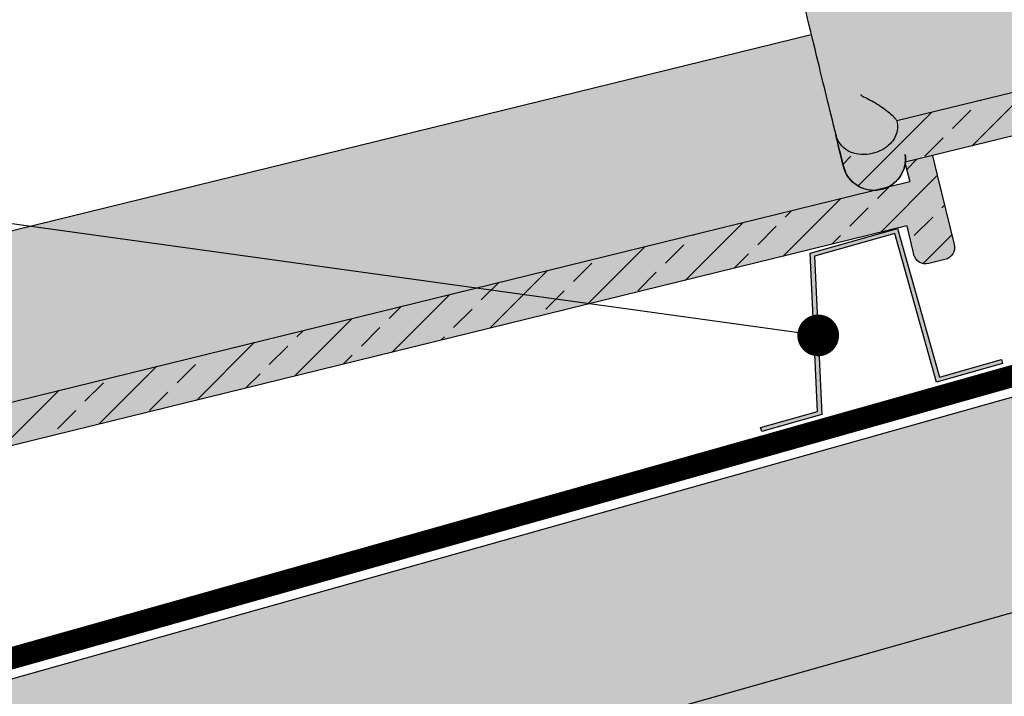
# Model space of a CAD drawing. Extents: x 7672 to 8094, y 400 to 564.
# Drawn here: x 7805 to 7829, y 526 to 542 of the extents above; entities that cross this region are included whole.
import ezdxf

# ---------------------------------------------------------------- set-up
doc = ezdxf.new("R2010")
doc.units = 0
doc.header["$LTSCALE"] = 4
doc.header["$MEASUREMENT"] = 0
doc.linetypes.add('ACAD_ISO03W100', pattern=[30, 12, -18])
doc.layers.get('0').update_dxf_attribs({"linetype": 'CONTINUOUS'})
for name, color, linetype in [('GUAINA', 250, 'CONTINUOUS'), ('RETINI', 5, 'CONTINUOUS'), ('RETINI COLORE', 7, 'CONTINUOUS'), ('TESTI', 1, 'CONTINUOUS')]:
    doc.layers.add(name, color=color, linetype=linetype)
doc.linetypes.add('BATTING', pattern='A,0.00254,-2.54,[134,ltypeshp.shx,S=2.54,R=0,X=-2.54,Y=0],-5.08,[134,ltypeshp.shx,S=2.54,R=180,X=2.54,Y=0],-2.54', length=10.16254)

# ---------------------------------------------------------------- blocks, each defined once
blk = doc.blocks.new('*U17')
at = {"layer": 'RETINI COLORE'}
blk.add_hatch(color=250, dxfattribs=at).paths.add_polyline_path([(-2.87388958243082, -2.433664286451688), (-2.901022923681921, -2.337415744683256), (-1.533757276210054, -1.951971095738031), (-1.710886488989672, 1.842308650364998), (0.3867953672051954, 2.43366428645129), (1.390728993487755, -1.127531758983196), (2.873889582429001, -0.7094152696300284), (2.901022923680102, -0.8056638113988583), (1.321613792970311, -1.250913642002388), (0.3176801666877509, 2.310282403431927), (-1.607290668683163, 1.767615578414393), (-1.430161455903544, -2.026664167688523)])
blk.add_lwpolyline([(-2.87388958243082, -2.433664286451688), (-2.901022923681921, -2.337415744683256), (-1.533757276210054, -1.951971095738031), (-1.710886488989672, 1.842308650364998), (0.3867953672051954, 2.43366428645129), (1.390728993487755, -1.127531758983196), (2.873889582429001, -0.7094152696300284), (2.901022923680102, -0.8056638113988583), (1.321613792970311, -1.250913642002388), (0.3176801666877509, 2.310282403431927), (-1.607290668683163, 1.767615578414393), (-1.430161455903544, -2.026664167688523)], close=True)
blk = doc.blocks.new('*U18')
at = {"color": 0, "linetype": 'ByBlock', "lineweight": -2, "transparency": 16777216}
blk.add_blockref('*U17', (84.12122550566916, 23.71454025327835), dxfattribs=at)

msp = doc.modelspace()

# ---------------------------------------------------------------- hatches: boundary and pattern name
at = {"layer": 'RETINI'}
h = msp.add_hatch(dxfattribs=at)
h.set_pattern_fill('ANSI33', color=256, scale=5, style=0)
h.set_pattern_definition([(45, (1681.811595875454, 65.41251026107795), (-0.8838834764831843, 0.8838834764831844), []), (45, (1682.695479350455, 65.41251026107795), (-0.8838834764831843, 0.8838834764831844), [0.625, -0.3125])])
edge = h.paths.add_edge_path()
edge.add_line((7868.371451439519, 548.6826272093209), (7868.538266063315, 548.0027942288925))
edge.add_arc((7868.829623054929, 548.0742862105202), 0.299999999999889, 193.7866163738248, 283.7866163739042)
edge.add_line((7868.901115036558, 547.7829292189053), (7869.289591025377, 547.8782518610756))
edge.add_arc((7869.21809904375, 548.1696088526903), 0.2999999999996924, 283.7866163737432, 373.7866163737615)
edge.add_line((7869.509456035365, 548.2411008343176), (7869.101619470602, 549.9031898109375))
edge.add_line((7869.101619470602, 549.9031898109376), (7868.98747549706, 550.3683698770774))
edge.add_line((7868.98747549706, 550.3683698770774), (7868.330355016916, 550.2071283532914))
edge.add_line((7868.330355016916, 550.2071283532914), (7868.444498990459, 549.7419482871458))
edge.add_line((7868.444498990459, 549.7419482871458), (7867.925662007321, 549.6146381997487))
edge.add_arc((7867.584596101468, 550.2820543459492), 0.7495133516784916, 270.5050938181087, 297.06813892947963, ccw=False)
edge.add_line((7867.591203388433, 549.5325701178941), (7826.12585421869, 539.357973089694))
edge.add_spline(control_points=[(7826.12585421869, 539.3579730896937), (7826.139205352553, 539.2977955726491), (7826.142699508625, 539.2344443618309), (7826.130252316399, 539.1114110185558), (7826.113682574972, 539.052418725114), (7826.065639021544, 538.9400936276354), (7826.032450828452, 538.8895442362794), (7825.95149881561, 538.7912169984489), (7825.902690946789, 538.7496924951815), (7825.786013179427, 538.6676841291833), (7825.71839564892, 538.6351727926138), (7825.569812792007, 538.5806627933207), (7825.488652491986, 538.562082833686), (7825.316152205667, 538.5461547516827), (7825.224801210162, 538.5472738634951), (7825.080798599198, 538.5840630364951), (7825.040504683458, 538.5975950394507), (7824.933537087222, 538.6474122218133), (7824.863553920189, 538.6930322708388), (7824.75854590118, 538.8084075701104), (7824.720194549404, 538.8670550940867), (7824.682833144103, 538.9580363449253), (7824.673910187895, 538.9854579649657), (7824.667123054937, 539.0131181108347)], knot_values=[9.15198188202244, 9.15198188202244, 9.15198188202244, 9.15198188202244, 9.285646984647627, 9.285646984647627, 9.425970725110405, 9.425970725110405, 9.591974586932254, 9.591974586932254, 9.815186893879453, 9.815186893879453, 10.13629653518388, 10.13629653518388, 10.5170607292208, 10.5170607292208, 10.89471356851661, 10.89471356851661, 11.03182565868257, 11.03182565868257, 11.24542136723555, 11.24542136723555, 11.39574312527411, 11.39574312527411, 11.45765884236397, 11.45765884236397, 11.45765884236397, 11.45765884236397], degree=3, periodic=0)
edge.add_spline(control_points=[(7824.667123054935, 539.0131181108343), (7824.726286374269, 538.7720051028779), (7824.787924756121, 538.5208052746516), (7824.851480195383, 538.261792709008)], knot_values=[0, 0, 0, 0, 0.9295773145311188, 0.9295773145311188, 0.9295773145311188, 0.9295773145311188], degree=3, periodic=0)
edge.add_arc((7825.579400046451, 538.4404066915681), 0.7495133516784918, 193.7866163736801, 354.2627765612424)
edge.add_line((7826.325158961898, 538.36548069891), (7834.50558017926, 540.3727588498032))
edge.add_line((7834.50558017926, 540.3727588498032), (7835.597076172897, 540.6804615196324))
edge.add_line((7835.597076172897, 540.6804615196324), (7835.607590245922, 540.6431655526003))
edge.add_line((7835.607590245922, 540.6431655526003), (7868.371451439519, 548.682627209321))
h = msp.add_hatch(dxfattribs=at)
h.set_pattern_fill('ANSI33', color=256, scale=5, style=0)
h.set_pattern_definition([(45, (1639.799107393504, 53.56880680506424), (-0.8838834764831843, 0.8838834764831844), []), (45, (1640.682990868504, 53.56880680506424), (-0.8838834764831843, 0.8838834764831844), [0.625, -0.3125])])
edge = h.paths.add_edge_path()
edge.add_line((7826.358962957568, 536.8389237533072), (7826.525777581364, 536.1590907728787))
edge.add_arc((7826.817134572979, 536.2305827545065), 0.299999999999889, 193.7866163738248, 283.7866163739042)
edge.add_line((7826.888626554607, 535.9392257628916), (7827.277102543427, 536.034548405062))
edge.add_arc((7827.205610561799, 536.3259053966766), 0.2999999999996924, 283.7866163737432, 373.7866163737615)
edge.add_line((7827.496967553414, 536.397397378304), (7827.089130988651, 538.0594863549239))
edge.add_line((7827.089130988651, 538.0594863549238), (7826.974987015109, 538.5246664210636))
edge.add_line((7826.974987015109, 538.5246664210637), (7826.317866534965, 538.3634248972777))
edge.add_line((7826.317866534965, 538.3634248972777), (7826.432010508508, 537.8982448311322))
edge.add_line((7826.432010508508, 537.8982448311322), (7825.91317352537, 537.7709347437351))
edge.add_arc((7825.572107619518, 538.4383508899355), 0.7495133516784916, 270.5050938181087, 297.06813892947963, ccw=False)
edge.add_line((7825.578714906483, 537.6888666618804), (7784.113365736739, 527.5142696336802))
edge.add_spline(control_points=[(7784.113365736739, 527.51426963368), (7784.126716870603, 527.4540921166354), (7784.130211026674, 527.3907409058172), (7784.117763834448, 527.2677075625421), (7784.101194093021, 527.2087152691001), (7784.053150539593, 527.0963901716217), (7784.019962346501, 527.0458407802657), (7783.939010333659, 526.9475135424352), (7783.890202464839, 526.9059890391677), (7783.773524697476, 526.8239806731694), (7783.705907166969, 526.7914693366001), (7783.557324310056, 526.736959337307), (7783.476164010035, 526.7183793776721), (7783.303663723716, 526.7024512956689), (7783.212312728211, 526.7035704074815), (7783.068310117247, 526.7403595804814), (7783.028016201507, 526.7538915834369), (7782.921048605272, 526.8037087657996), (7782.851065438238, 526.8493288148251), (7782.746057419229, 526.9647041140967), (7782.707706067454, 527.0233516380729), (7782.670344662152, 527.1143328889116), (7782.661421705944, 527.1417545089519), (7782.654634572987, 527.1694146548211)], knot_values=[9.15198188202244, 9.15198188202244, 9.15198188202244, 9.15198188202244, 9.285646984647627, 9.285646984647627, 9.425970725110405, 9.425970725110405, 9.591974586932254, 9.591974586932254, 9.815186893879453, 9.815186893879453, 10.13629653518388, 10.13629653518388, 10.5170607292208, 10.5170607292208, 10.89471356851661, 10.89471356851661, 11.03182565868257, 11.03182565868257, 11.24542136723555, 11.24542136723555, 11.39574312527411, 11.39574312527411, 11.45765884236397, 11.45765884236397, 11.45765884236397, 11.45765884236397], degree=3, periodic=0)
edge.add_spline(control_points=[(7782.654634572985, 527.1694146548206), (7782.713797892318, 526.9283016468642), (7782.775436274171, 526.6771018186378), (7782.838991713433, 526.4180892529944)], knot_values=[0, 0, 0, 0, 0.9295773145311188, 0.9295773145311188, 0.9295773145311188, 0.9295773145311188], degree=3, periodic=0)
edge.add_arc((7783.566911564501, 526.5967032355544), 0.7495133516784918, 193.7866163736801, 354.2627765612424)
edge.add_line((7784.312670479947, 526.5217772428963), (7792.493091697309, 528.5290553937893))
edge.add_line((7792.493091697309, 528.5290553937893), (7793.584587690946, 528.8367580636186))
edge.add_line((7793.584587690946, 528.8367580636186), (7793.595101763972, 528.7994620965865))
edge.add_line((7793.595101763972, 528.7994620965865), (7826.358962957568, 536.8389237533072))
at = {"layer": 'RETINI COLORE'}
h = msp.add_hatch(color=31, dxfattribs=at)
edge = h.paths.add_edge_path()
edge.add_spline(control_points=[(7823.898253298655, 542.1465545331212), (7823.898253257897, 542.146554699226), (7823.898253282078, 542.146554600677), (7823.898253278755, 542.1465546142177), (7823.898253280068, 542.146554608867), (7823.898253285713, 542.1465545858625), (7823.898253312366, 542.1465544772401), (7823.898253540888, 542.1465535459274), (7823.898254044737, 542.1465514925553), (7823.898263657817, 542.1465123156029), (7823.898308877911, 542.1463280265302), (7823.898608269346, 542.145107892668), (7823.899085169592, 542.1431643429479), (7823.900802042316, 542.1361674341954), (7823.902243806632, 542.1302916967436), (7823.907814615267, 542.1075885346885), (7823.913201205277, 542.0856361335319), (7823.933771977477, 542.0018024200581), (7823.953482080217, 541.921476261684), (7824.037103365736, 541.5806877476568), (7824.127035394001, 541.2141805589006), (7824.358798557444, 540.2696575993939), (7824.503933367995, 539.6781780961243), (7824.667123054937, 539.0131181108347)], knot_values=[0, 0, 0, 0, 7.457068862581906e-05, 7.457068862581906e-05, 0.0003231395618001898, 0.0003231395618001898, 0.002311690560397928, 0.002311690560397928, 0.01041643192721509, 0.01041643192721509, 0.09686821223014697, 0.09686821223014697, 0.3274261230451225, 0.3274261230451225, 0.6348606140802389, 0.6348606140802389, 1.228404869004978, 1.228404869004978, 2.358940250011821, 2.358940250011821, 4.914374842270721, 4.914374842270721, 7.492172424016442, 7.492172424016442, 7.492172424016442, 7.492172424016442], degree=3, periodic=0)
edge.add_spline(control_points=[(7824.667123054937, 539.0131181108347), (7824.673910187895, 538.9854579649657), (7824.682833144103, 538.9580363449253), (7824.720194549404, 538.8670550940867), (7824.75854590118, 538.8084075701104), (7824.863553920189, 538.6930322708388), (7824.933537087222, 538.6474122218133), (7825.040504683458, 538.5975950394507), (7825.080798599198, 538.5840630364951), (7825.224801210162, 538.5472738634951), (7825.316152205667, 538.5461547516827), (7825.488652491986, 538.562082833686), (7825.569812792007, 538.5806627933207), (7825.71839564892, 538.6351727926138), (7825.786013179427, 538.6676841291833), (7825.902690946789, 538.7496924951815), (7825.95149881561, 538.7912169984489), (7826.032450828452, 538.8895442362794), (7826.065639021544, 538.9400936276354), (7826.113682574972, 539.052418725114), (7826.130252316399, 539.1114110185558), (7826.142699508625, 539.2344443618309), (7826.139205352553, 539.2977955726491), (7826.12585421869, 539.3579730896937)], knot_values=[9.15198188202244, 9.15198188202244, 9.15198188202244, 9.15198188202244, 9.213897599112299, 9.213897599112299, 9.364219357150864, 9.364219357150864, 9.577815065703838, 9.577815065703838, 9.714927155869798, 9.714927155869798, 10.09257999516561, 10.09257999516561, 10.47334418920252, 10.47334418920252, 10.79445383050696, 10.79445383050696, 11.01766613745415, 11.01766613745415, 11.183669999276, 11.183669999276, 11.32399373973878, 11.32399373973878, 11.45765884236397, 11.45765884236397, 11.45765884236397, 11.45765884236397], degree=3, periodic=0)
edge.add_spline(control_points=[(7826.12585421869, 539.3579730896937), (7826.125613033946, 539.359060180806), (7826.125368632528, 539.3601462362316), (7826.125121012724, 539.3612312176328)], knot_values=[9.149567256889675, 9.149567256889675, 9.149567256889675, 9.149567256889675, 9.15198188202244, 9.15198188202244, 9.15198188202244, 9.15198188202244], degree=3, periodic=0)
edge.add_spline(control_points=[(7826.125121012724, 539.3612312176335), (7826.124565533402, 539.3636693371174), (7826.122693862186, 539.367220505594), (7826.114741576864, 539.37912933246), (7826.106928943103, 539.3890104009686), (7826.091104610999, 539.4075137049979), (7826.085009942417, 539.4144345539182), (7826.073187414094, 539.4275151163807), (7826.067741438973, 539.4334389766352), (7826.05578358453, 539.4462225815864), (7826.049231307265, 539.4531117916054), (7826.0315942961, 539.4713197220591), (7826.020019556069, 539.4829709483201), (7825.970737825995, 539.5310279246457), (7825.927435842827, 539.5701248748854), (7825.878171225812, 539.6080014291377)], knot_values=[0, 0, 0, 0, 0.06525882043685238, 0.06525882043685238, 0.1673489967695113, 0.1673489967695113, 0.2203300754981447, 0.2203300754981447, 0.2603177497216849, 0.2603177497216849, 0.3029201302954273, 0.3029201302954273, 0.3689219282957324, 0.3689219282957324, 0.5656532663167765, 0.5656532663167765, 0.5656532663167765, 0.5656532663167765], degree=3, periodic=0)
edge.add_spline(control_points=[(7825.256839439394, 539.9914108445538), (7825.256857514218, 539.9913295118961), (7825.256876034718, 539.9912481778181), (7825.257146436422, 539.9900887473377), (7825.257474458812, 539.9890198773046), (7825.258469917358, 539.9864254894319), (7825.259213538972, 539.9849326222891), (7825.262560339964, 539.9794337612892), (7825.266286484867, 539.9753717010591), (7825.277250305941, 539.9664557409242), (7825.285342771421, 539.9610368360693), (7825.322311424954, 539.9403166091495), (7825.359192687242, 539.9228471229424), (7825.505401067564, 539.8498647661887), (7825.62403704824, 539.7843064108702), (7825.789396917065, 539.6739198983744), (7825.835973845541, 539.6404444164316), (7825.878171224625, 539.6080014297011)], knot_values=[2.25504321755843, 2.25504321755843, 2.25504321755843, 2.25504321755843, 2.256606590685865, 2.256606590685865, 2.277328701184772, 2.277328701184772, 2.307201686521407, 2.307201686521407, 2.389675553126776, 2.389675553126776, 2.476904137305617, 2.476904137305617, 2.645268778588657, 2.645268778588657, 3.02825115350231, 3.02825115350231, 3.195416329197819, 3.195416329197819, 3.195416329197819, 3.195416329197819], degree=3, periodic=0)
edge.add_spline(control_points=[(7825.878171225812, 539.6080014291377), (7825.927435842827, 539.5701248748854), (7825.970737825995, 539.5310279246457), (7826.020019556069, 539.4829709483201), (7826.0315942961, 539.4713197220591), (7826.049231307265, 539.4531117916054), (7826.05578358453, 539.4462225815864), (7826.067741438973, 539.4334389766352), (7826.073187414094, 539.4275151163807), (7826.085009942417, 539.4144345539182), (7826.091104610999, 539.4075137049979), (7826.106928943103, 539.3890104009686), (7826.114741576864, 539.37912933246), (7826.122693862186, 539.367220505594), (7826.124565533402, 539.3636693371174), (7826.125121012724, 539.3612312176335)], knot_values=[0, 0, 0, 0, 0.196731338021044, 0.196731338021044, 0.2627331360213492, 0.2627331360213492, 0.3053355165950916, 0.3053355165950916, 0.3453231908186318, 0.3453231908186318, 0.3983042695472652, 0.3983042695472652, 0.5003944458799241, 0.5003944458799241, 0.5656532663167765, 0.5656532663167765, 0.5656532663167765, 0.5656532663167765], degree=3, periodic=0)
edge.add_spline(control_points=[(7826.12585421869, 539.3579730896937), (7826.125613033946, 539.359060180806), (7826.125368632528, 539.3601462362316), (7826.125121012724, 539.3612312176328)], knot_values=[9.149567256889675, 9.149567256889675, 9.149567256889675, 9.149567256889675, 9.15198188202244, 9.15198188202244, 9.15198188202244, 9.15198188202244], degree=3, periodic=0)
edge.add_line((7826.125859130437, 539.3579742949184), (7867.591203388433, 549.5325701178942))
edge.add_arc((7867.584596101468, 550.2820543459492), 0.7495133516784916, 193.7866163737013, 270.5050938181087, ccw=False)
edge.add_spline(control_points=[(7866.856676250401, 550.1034403633892), (7866.793120811138, 550.3624529290325), (7866.731482429285, 550.6136527572589), (7866.672319109951, 550.8547657652152)], knot_values=[0, 0, 0, 0, 0.9295773145308328, 0.9295773145308328, 0.9295773145308328, 0.9295773145308328], degree=3, periodic=0)
edge.add_spline(control_points=[(7866.672319109955, 550.8547657652159), (7866.509129423013, 551.5198257505047), (7866.363994612461, 552.1113052537736), (7866.18351511582, 552.8468277836027), (7866.127274093948, 553.0760313189508), (7866.080001760645, 553.2686840403314)], knot_values=[0, 0, 0, 0, 2.577797581742634, 2.577797581742634, 3.997370182292113, 3.997370182292113, 3.997370182292113, 3.997370182292113], degree=3, periodic=0)
edge.add_line((7866.080001760645, 553.2686840403314), (7824.566091829693, 543.0821713720411))
edge.add_spline(control_points=[(7824.566091829694, 543.0821713720411), (7824.487114579214, 543.076403937603), (7824.408077326031, 543.05739074183), (7824.263644414289, 542.9964442801866), (7824.196231852083, 542.9542711655532), (7824.078546771213, 542.8519091152871), (7824.027011524989, 542.7903144908677), (7823.945198995066, 542.6544630486744), (7823.914410761935, 542.5782819201419), (7823.877913557822, 542.4206466350641), (7823.87221239062, 542.3371252703505), (7823.883286368252, 542.2190761161543), (7823.889471664658, 542.1823430109962), (7823.898253298655, 542.1465545331212)], knot_values=[0, 0, 0, 0, 0.237562380225399, 0.237562380225399, 0.4702956885079909, 0.4702956885079909, 0.7054832157812896, 0.7054832157812896, 0.946047871463836, 0.946047871463836, 1.190898873838158, 1.190898873838158, 1.301750165641937, 1.301750165641937, 1.301750165641937, 1.301750165641937], degree=3, periodic=0)
h = msp.add_hatch(color=32, dxfattribs=at)
edge = h.paths.add_edge_path()
edge.add_line((7868.371451439519, 548.6826272093209), (7868.538266063315, 548.0027942288925))
edge.add_arc((7868.829623054929, 548.0742862105202), 0.299999999999889, 193.7866163738248, 283.7866163739042)
edge.add_line((7868.901115036558, 547.7829292189053), (7869.289591025377, 547.8782518610756))
edge.add_arc((7869.21809904375, 548.1696088526903), 0.2999999999996924, 283.7866163737432, 373.7866163737615)
edge.add_line((7869.509456035365, 548.2411008343176), (7869.101619470602, 549.9031898109375))
edge.add_line((7869.101619470602, 549.9031898109376), (7868.98747549706, 550.3683698770774))
edge.add_line((7868.98747549706, 550.3683698770774), (7868.330355016916, 550.2071283532914))
edge.add_line((7868.330355016916, 550.2071283532914), (7868.444498990459, 549.7419482871458))
edge.add_line((7868.444498990459, 549.7419482871458), (7867.925662007321, 549.6146381997487))
edge.add_arc((7867.584596101468, 550.2820543459492), 0.7495133516784916, 270.5050938181087, 297.06813892947963, ccw=False)
edge.add_line((7867.591203388433, 549.5325701178941), (7826.12585421869, 539.357973089694))
edge.add_spline(control_points=[(7826.12585421869, 539.3579730896937), (7826.139205352553, 539.2977955726491), (7826.142699508625, 539.2344443618309), (7826.130252316399, 539.1114110185558), (7826.113682574972, 539.052418725114), (7826.065639021544, 538.9400936276354), (7826.032450828452, 538.8895442362794), (7825.95149881561, 538.7912169984489), (7825.902690946789, 538.7496924951815), (7825.786013179427, 538.6676841291833), (7825.71839564892, 538.6351727926138), (7825.569812792007, 538.5806627933207), (7825.488652491986, 538.562082833686), (7825.316152205667, 538.5461547516827), (7825.224801210162, 538.5472738634951), (7825.080798599198, 538.5840630364951), (7825.040504683458, 538.5975950394507), (7824.933537087222, 538.6474122218133), (7824.863553920189, 538.6930322708388), (7824.75854590118, 538.8084075701104), (7824.720194549404, 538.8670550940867), (7824.682833144103, 538.9580363449253), (7824.673910187895, 538.9854579649657), (7824.667123054937, 539.0131181108347)], knot_values=[9.15198188202244, 9.15198188202244, 9.15198188202244, 9.15198188202244, 9.285646984647627, 9.285646984647627, 9.425970725110405, 9.425970725110405, 9.591974586932254, 9.591974586932254, 9.815186893879453, 9.815186893879453, 10.13629653518388, 10.13629653518388, 10.5170607292208, 10.5170607292208, 10.89471356851661, 10.89471356851661, 11.03182565868257, 11.03182565868257, 11.24542136723555, 11.24542136723555, 11.39574312527411, 11.39574312527411, 11.45765884236397, 11.45765884236397, 11.45765884236397, 11.45765884236397], degree=3, periodic=0)
edge.add_spline(control_points=[(7824.667123054935, 539.0131181108343), (7824.726286374269, 538.7720051028779), (7824.787924756121, 538.5208052746516), (7824.851480195383, 538.261792709008)], knot_values=[0, 0, 0, 0, 0.9295773145311188, 0.9295773145311188, 0.9295773145311188, 0.9295773145311188], degree=3, periodic=0)
edge.add_arc((7825.579400046451, 538.4404066915681), 0.7495133516784918, 193.7866163736801, 354.2627765612424)
edge.add_line((7826.325158961898, 538.36548069891), (7834.50558017926, 540.3727588498032))
edge.add_line((7834.50558017926, 540.3727588498032), (7835.597076172897, 540.6804615196324))
edge.add_line((7835.597076172897, 540.6804615196324), (7835.607590245922, 540.6431655526003))
edge.add_line((7835.607590245922, 540.6431655526003), (7868.371451439519, 548.682627209321))
msp.add_hatch(color=51, dxfattribs=at).paths.add_polyline_path([(7715.948334835797, 500.9209271053182), (7718.394495027752, 491.2210083003669), (7889.999777314884, 539.5980677071905), (7889.999777314884, 549.9483957426871)])
h = msp.add_hatch(color=31, dxfattribs=at)
edge = h.paths.add_edge_path()
edge.add_spline(control_points=[(7781.885764816704, 530.3028510771073), (7781.885764775946, 530.3028512432123), (7781.885764800128, 530.3028511446632), (7781.885764796804, 530.302851158204), (7781.885764798118, 530.3028511528532), (7781.885764803762, 530.3028511298487), (7781.885764830416, 530.3028510212264), (7781.885765058937, 530.3028500899138), (7781.885765562786, 530.3028480365416), (7781.885775175866, 530.302808859589), (7781.885820395961, 530.3026245705165), (7781.886119787396, 530.3014044366541), (7781.886596687641, 530.2994608869342), (7781.888313560366, 530.2924639781816), (7781.889755324682, 530.2865882407299), (7781.895326133316, 530.2638850786748), (7781.900712723326, 530.2419326775182), (7781.921283495526, 530.1580989640444), (7781.940993598267, 530.0777728056703), (7782.024614883785, 529.736984291643), (7782.11454691205, 529.3704771028869), (7782.346310075493, 528.4259541433802), (7782.491444886045, 527.8344746401106), (7782.654634572987, 527.1694146548211)], knot_values=[0, 0, 0, 0, 7.457068862581906e-05, 7.457068862581906e-05, 0.0003231395618001898, 0.0003231395618001898, 0.002311690560397928, 0.002311690560397928, 0.01041643192721509, 0.01041643192721509, 0.09686821223014697, 0.09686821223014697, 0.3274261230451225, 0.3274261230451225, 0.6348606140802389, 0.6348606140802389, 1.228404869004978, 1.228404869004978, 2.358940250011821, 2.358940250011821, 4.914374842270721, 4.914374842270721, 7.492172424016442, 7.492172424016442, 7.492172424016442, 7.492172424016442], degree=3, periodic=0)
edge.add_spline(control_points=[(7782.654634572987, 527.1694146548211), (7782.661421705944, 527.1417545089519), (7782.670344662152, 527.1143328889116), (7782.707706067454, 527.0233516380729), (7782.746057419229, 526.9647041140967), (7782.851065438238, 526.8493288148251), (7782.921048605272, 526.8037087657996), (7783.028016201507, 526.7538915834369), (7783.068310117247, 526.7403595804814), (7783.212312728211, 526.7035704074815), (7783.303663723716, 526.7024512956689), (7783.476164010035, 526.7183793776721), (7783.557324310056, 526.736959337307), (7783.705907166969, 526.7914693366001), (7783.773524697476, 526.8239806731694), (7783.890202464839, 526.9059890391677), (7783.939010333659, 526.9475135424352), (7784.019962346501, 527.0458407802657), (7784.053150539593, 527.0963901716217), (7784.101194093021, 527.2087152691001), (7784.117763834448, 527.2677075625421), (7784.130211026674, 527.3907409058172), (7784.126716870603, 527.4540921166354), (7784.113365736739, 527.51426963368)], knot_values=[9.15198188202244, 9.15198188202244, 9.15198188202244, 9.15198188202244, 9.213897599112299, 9.213897599112299, 9.364219357150864, 9.364219357150864, 9.577815065703838, 9.577815065703838, 9.714927155869798, 9.714927155869798, 10.09257999516561, 10.09257999516561, 10.47334418920252, 10.47334418920252, 10.79445383050696, 10.79445383050696, 11.01766613745415, 11.01766613745415, 11.183669999276, 11.183669999276, 11.32399373973878, 11.32399373973878, 11.45765884236397, 11.45765884236397, 11.45765884236397, 11.45765884236397], degree=3, periodic=0)
edge.add_spline(control_points=[(7784.113365736739, 527.51426963368), (7784.113124551995, 527.5153567247922), (7784.112880150577, 527.5164427802179), (7784.112632530773, 527.5175277616192)], knot_values=[9.149567256889675, 9.149567256889675, 9.149567256889675, 9.149567256889675, 9.15198188202244, 9.15198188202244, 9.15198188202244, 9.15198188202244], degree=3, periodic=0)
edge.add_spline(control_points=[(7784.112632530773, 527.5175277616199), (7784.112077051452, 527.5199658811036), (7784.110205380235, 527.5235170495803), (7784.102253094913, 527.5354258764462), (7784.094440461153, 527.5453069449549), (7784.078616129048, 527.5638102489842), (7784.072521460466, 527.5707310979046), (7784.060698932143, 527.583811660367), (7784.055252957022, 527.5897355206214), (7784.04329510258, 527.6025191255727), (7784.036742825315, 527.6094083355915), (7784.019105814149, 527.6276162660454), (7784.007531074119, 527.6392674923064), (7783.958249344045, 527.6873244686321), (7783.914947360877, 527.7264214188717), (7783.865682743862, 527.764297973124)], knot_values=[0, 0, 0, 0, 0.06525882043685238, 0.06525882043685238, 0.1673489967695113, 0.1673489967695113, 0.2203300754981447, 0.2203300754981447, 0.2603177497216849, 0.2603177497216849, 0.3029201302954273, 0.3029201302954273, 0.3689219282957324, 0.3689219282957324, 0.5656532663167765, 0.5656532663167765, 0.5656532663167765, 0.5656532663167765], degree=3, periodic=0)
edge.add_spline(control_points=[(7783.244350957443, 528.1477073885401), (7783.244369032267, 528.1476260558824), (7783.244387552767, 528.1475447218044), (7783.244657954471, 528.146385291324), (7783.244985976861, 528.1453164212909), (7783.245981435407, 528.1427220334181), (7783.246725057022, 528.1412291662753), (7783.250071858013, 528.1357303052755), (7783.253798002916, 528.1316682450454), (7783.264761823991, 528.1227522849106), (7783.27285428947, 528.1173333800556), (7783.309822943003, 528.0966131531356), (7783.346704205292, 528.0791436669285), (7783.492912585613, 528.006161310175), (7783.611548566289, 527.9406029548566), (7783.776908435114, 527.8302164423607), (7783.82348536359, 527.796740960418), (7783.865682742674, 527.7642979736875)], knot_values=[2.25504321755843, 2.25504321755843, 2.25504321755843, 2.25504321755843, 2.256606590685865, 2.256606590685865, 2.277328701184772, 2.277328701184772, 2.307201686521407, 2.307201686521407, 2.389675553126776, 2.389675553126776, 2.476904137305617, 2.476904137305617, 2.645268778588657, 2.645268778588657, 3.02825115350231, 3.02825115350231, 3.195416329197819, 3.195416329197819, 3.195416329197819, 3.195416329197819], degree=3, periodic=0)
edge.add_spline(control_points=[(7783.865682743862, 527.764297973124), (7783.914947360877, 527.7264214188717), (7783.958249344045, 527.6873244686321), (7784.007531074119, 527.6392674923064), (7784.019105814149, 527.6276162660454), (7784.036742825315, 527.6094083355915), (7784.04329510258, 527.6025191255727), (7784.055252957022, 527.5897355206214), (7784.060698932143, 527.583811660367), (7784.072521460466, 527.5707310979046), (7784.078616129048, 527.5638102489842), (7784.094440461153, 527.5453069449549), (7784.102253094913, 527.5354258764462), (7784.110205380235, 527.5235170495803), (7784.112077051452, 527.5199658811036), (7784.112632530773, 527.5175277616199)], knot_values=[0, 0, 0, 0, 0.196731338021044, 0.196731338021044, 0.2627331360213492, 0.2627331360213492, 0.3053355165950916, 0.3053355165950916, 0.3453231908186318, 0.3453231908186318, 0.3983042695472652, 0.3983042695472652, 0.5003944458799241, 0.5003944458799241, 0.5656532663167765, 0.5656532663167765, 0.5656532663167765, 0.5656532663167765], degree=3, periodic=0)
edge.add_spline(control_points=[(7784.113365736739, 527.51426963368), (7784.113124551995, 527.5153567247922), (7784.112880150577, 527.5164427802179), (7784.112632530773, 527.5175277616192)], knot_values=[9.149567256889675, 9.149567256889675, 9.149567256889675, 9.149567256889675, 9.15198188202244, 9.15198188202244, 9.15198188202244, 9.15198188202244], degree=3, periodic=0)
edge.add_line((7784.113370648486, 527.5142708389046), (7825.578714906483, 537.6888666618804))
edge.add_arc((7825.572107619518, 538.4383508899355), 0.7495133516784916, 193.7866163737013, 270.5050938181087, ccw=False)
edge.add_spline(control_points=[(7824.84418776845, 538.2597369073754), (7824.780632329187, 538.5187494730188), (7824.718993947335, 538.7699493012451), (7824.659830628, 539.0110623092015)], knot_values=[0, 0, 0, 0, 0.9295773145308328, 0.9295773145308328, 0.9295773145308328, 0.9295773145308328], degree=3, periodic=0)
edge.add_spline(control_points=[(7824.659830628004, 539.0110623092022), (7824.496640941063, 539.6761222944909), (7824.351506130511, 540.2676017977599), (7824.17102663387, 541.0031243275891), (7824.114785611997, 541.232327862937), (7824.067513278695, 541.4249805843177)], knot_values=[0, 0, 0, 0, 2.577797581742634, 2.577797581742634, 3.997370182292113, 3.997370182292113, 3.997370182292113, 3.997370182292113], degree=3, periodic=0)
edge.add_line((7824.067513278695, 541.4249805843177), (7782.553603347742, 531.2384679160273))
edge.add_spline(control_points=[(7782.553603347743, 531.2384679160274), (7782.474626097263, 531.2327004815893), (7782.395588844081, 531.2136872858163), (7782.251155932338, 531.152740824173), (7782.183743370132, 531.1105677095395), (7782.066058289262, 531.0082056592734), (7782.014523043038, 530.946611034854), (7781.932710513115, 530.8107595926606), (7781.901922279984, 530.7345784641282), (7781.865425075871, 530.5769431790504), (7781.859723908669, 530.4934218143369), (7781.870797886301, 530.3753726601406), (7781.876983182708, 530.3386395549824), (7781.885764816704, 530.3028510771073)], knot_values=[0, 0, 0, 0, 0.237562380225399, 0.237562380225399, 0.4702956885079909, 0.4702956885079909, 0.7054832157812896, 0.7054832157812896, 0.946047871463836, 0.946047871463836, 1.190898873838158, 1.190898873838158, 1.301750165641937, 1.301750165641937, 1.301750165641937, 1.301750165641937], degree=3, periodic=0)
h = msp.add_hatch(color=32, dxfattribs=at)
edge = h.paths.add_edge_path()
edge.add_line((7826.358962957568, 536.8389237533072), (7826.525777581364, 536.1590907728787))
edge.add_arc((7826.817134572979, 536.2305827545065), 0.299999999999889, 193.7866163738248, 283.7866163739042)
edge.add_line((7826.888626554607, 535.9392257628916), (7827.277102543427, 536.034548405062))
edge.add_arc((7827.205610561799, 536.3259053966766), 0.2999999999996924, 283.7866163737432, 373.7866163737615)
edge.add_line((7827.496967553414, 536.397397378304), (7827.089130988651, 538.0594863549239))
edge.add_line((7827.089130988651, 538.0594863549238), (7826.974987015109, 538.5246664210636))
edge.add_line((7826.974987015109, 538.5246664210637), (7826.317866534965, 538.3634248972777))
edge.add_line((7826.317866534965, 538.3634248972777), (7826.432010508508, 537.8982448311322))
edge.add_line((7826.432010508508, 537.8982448311322), (7825.91317352537, 537.7709347437351))
edge.add_arc((7825.572107619518, 538.4383508899355), 0.7495133516784916, 270.5050938181087, 297.06813892947963, ccw=False)
edge.add_line((7825.578714906483, 537.6888666618804), (7784.113365736739, 527.5142696336802))
edge.add_spline(control_points=[(7784.113365736739, 527.51426963368), (7784.126716870603, 527.4540921166354), (7784.130211026674, 527.3907409058172), (7784.117763834448, 527.2677075625421), (7784.101194093021, 527.2087152691001), (7784.053150539593, 527.0963901716217), (7784.019962346501, 527.0458407802657), (7783.939010333659, 526.9475135424352), (7783.890202464839, 526.9059890391677), (7783.773524697476, 526.8239806731694), (7783.705907166969, 526.7914693366001), (7783.557324310056, 526.736959337307), (7783.476164010035, 526.7183793776721), (7783.303663723716, 526.7024512956689), (7783.212312728211, 526.7035704074815), (7783.068310117247, 526.7403595804814), (7783.028016201507, 526.7538915834369), (7782.921048605272, 526.8037087657996), (7782.851065438238, 526.8493288148251), (7782.746057419229, 526.9647041140967), (7782.707706067454, 527.0233516380729), (7782.670344662152, 527.1143328889116), (7782.661421705944, 527.1417545089519), (7782.654634572987, 527.1694146548211)], knot_values=[9.15198188202244, 9.15198188202244, 9.15198188202244, 9.15198188202244, 9.285646984647627, 9.285646984647627, 9.425970725110405, 9.425970725110405, 9.591974586932254, 9.591974586932254, 9.815186893879453, 9.815186893879453, 10.13629653518388, 10.13629653518388, 10.5170607292208, 10.5170607292208, 10.89471356851661, 10.89471356851661, 11.03182565868257, 11.03182565868257, 11.24542136723555, 11.24542136723555, 11.39574312527411, 11.39574312527411, 11.45765884236397, 11.45765884236397, 11.45765884236397, 11.45765884236397], degree=3, periodic=0)
edge.add_spline(control_points=[(7782.654634572985, 527.1694146548206), (7782.713797892318, 526.9283016468642), (7782.775436274171, 526.6771018186378), (7782.838991713433, 526.4180892529944)], knot_values=[0, 0, 0, 0, 0.9295773145311188, 0.9295773145311188, 0.9295773145311188, 0.9295773145311188], degree=3, periodic=0)
edge.add_arc((7783.566911564501, 526.5967032355544), 0.7495133516784918, 193.7866163736801, 354.2627765612424)
edge.add_line((7784.312670479947, 526.5217772428963), (7792.493091697309, 528.5290553937893))
edge.add_line((7792.493091697309, 528.5290553937893), (7793.584587690946, 528.8367580636186))
edge.add_line((7793.584587690946, 528.8367580636186), (7793.595101763972, 528.7994620965865))
edge.add_line((7793.595101763972, 528.7994620965865), (7826.358962957568, 536.8389237533072))

# ---------------------------------------------------------------- linework, layer by layer
at = {"extrusion": (0, 1, 2.220446049250313e-16)}
msp.add_line((7824.067513278694, 541.4249805843175), (7782.553592427863, 531.2384652365522), dxfattribs=at)
at = {"ltscale": 5}
for points in [[(7703.979146057751, 495.5811203819204), (7703.979146057751, 497.6136726495826, -0.2742898508012868), (7704.626689991807, 498.7052661131646), (7705.340116087848, 499.0949874089713, -0.05584738616421085), (7705.596483016051, 499.1998873119446), (7715.709547648381, 502.0731023014165), (7716.31582792282, 501.7654554570732), (7889.895729333658, 550.6992118832679)], [(7704.476056991545, 495.5811203819204), (7704.476056991545, 497.6136726495826, -0.2742898508011831), (7704.864909940975, 498.2691792732541), (7705.578336037016, 498.6589005690607, -0.05584738616398398), (7705.732285492682, 498.721893417145), (7715.658194304497, 501.5419357108592), (7716.263954281451, 501.2345528828236), (7890.030557873038, 550.2209423556021)]]:
    msp.add_lwpolyline(points, format="xyb", dxfattribs=at)
for points, knots in [([(7824.667123054937, 539.0131181108347), (7824.503933367995, 539.6781780961243), (7824.358798557444, 540.2696575993939), (7824.127035394001, 541.2141805589006), (7824.037103365736, 541.5806877476568), (7823.953482080217, 541.921476261684), (7823.933771977477, 542.0018024200581), (7823.913201205277, 542.0856361335319), (7823.907814615267, 542.1075885346885), (7823.902243806632, 542.1302916967436), (7823.900802042316, 542.1361674341954), (7823.899085169592, 542.1431643429479), (7823.898608269346, 542.145107892668), (7823.898308877911, 542.1463280265302), (7823.898263657817, 542.1465123156029), (7823.898254044737, 542.1465514925553), (7823.898253540888, 542.1465535459274), (7823.898253312366, 542.1465544772401), (7823.898253285713, 542.1465545858625), (7823.898253280068, 542.146554608867), (7823.898253278755, 542.1465546142177), (7823.898253282078, 542.146554600677), (7823.898253257897, 542.146554699226), (7823.898253298655, 542.1465545331212)], [0, 0, 0, 0, 2.577797581745721, 2.577797581745721, 5.133232174004622, 5.133232174004622, 6.263767555011465, 6.263767555011465, 6.857311809936204, 6.857311809936204, 7.16474630097132, 7.16474630097132, 7.395304211786295, 7.395304211786295, 7.481755992089227, 7.481755992089227, 7.489860733456045, 7.489860733456045, 7.491849284454642, 7.491849284454642, 7.492097853327817, 7.492097853327817, 7.492172424016442, 7.492172424016442, 7.492172424016442, 7.492172424016442]), ([(7825.256839439394, 539.9914108445538), (7825.256857514218, 539.9913295118961), (7825.256876034718, 539.9912481778181), (7825.257146436422, 539.9900887473377), (7825.257474458812, 539.9890198773046), (7825.258469917358, 539.9864254894319), (7825.259213538972, 539.9849326222891), (7825.262560339964, 539.9794337612892), (7825.266286484867, 539.9753717010591), (7825.277250305941, 539.9664557409242), (7825.285342771421, 539.9610368360693), (7825.322311424954, 539.9403166091495), (7825.359192687242, 539.9228471229424), (7825.505401067564, 539.8498647661887), (7825.62403704824, 539.7843064108702), (7825.789396917065, 539.6739198983744), (7825.835973845541, 539.6404444164316), (7825.878171224625, 539.6080014297011)], [2.25504321755843, 2.25504321755843, 2.25504321755843, 2.25504321755843, 2.256606590685865, 2.256606590685865, 2.277328701184772, 2.277328701184772, 2.307201686521407, 2.307201686521407, 2.389675553126776, 2.389675553126776, 2.476904137305617, 2.476904137305617, 2.645268778588657, 2.645268778588657, 3.02825115350231, 3.02825115350231, 3.195416329197819, 3.195416329197819, 3.195416329197819, 3.195416329197819]), ([(7825.878171225812, 539.6080014291377), (7825.927435842827, 539.5701248748854), (7825.970737825995, 539.5310279246457), (7826.020019556069, 539.4829709483201), (7826.0315942961, 539.4713197220591), (7826.049231307265, 539.4531117916054), (7826.05578358453, 539.4462225815864), (7826.067741438973, 539.4334389766352), (7826.073187414094, 539.4275151163807), (7826.085009942417, 539.4144345539182), (7826.091104610999, 539.4075137049979), (7826.106928943103, 539.3890104009686), (7826.114741576864, 539.37912933246), (7826.122693862186, 539.367220505594), (7826.124565533402, 539.3636693371174), (7826.125121012724, 539.3612312176335)], [0, 0, 0, 0, 0.196731338021044, 0.196731338021044, 0.2627331360213492, 0.2627331360213492, 0.3053355165950916, 0.3053355165950916, 0.3453231908186318, 0.3453231908186318, 0.3983042695472652, 0.3983042695472652, 0.5003944458799241, 0.5003944458799241, 0.5656532663167765, 0.5656532663167765, 0.5656532663167765, 0.5656532663167765]), ([(7826.125121012724, 539.3612312176328), (7826.139075988639, 539.3000855053192), (7826.14280920398, 539.2355286373784), (7826.130252316399, 539.1114110185558), (7826.113682574972, 539.052418725114), (7826.065639021544, 538.9400936276354), (7826.032450828452, 538.8895442362794), (7825.95149881561, 538.7912169984489), (7825.902690946789, 538.7496924951815), (7825.786013179427, 538.6676841291833), (7825.71839564892, 538.6351727926138), (7825.569812792007, 538.5806627933207), (7825.488652491986, 538.562082833686), (7825.316152205667, 538.5461547516827), (7825.224801210162, 538.5472738634951), (7825.080798599198, 538.5840630364951), (7825.040504683458, 538.5975950394507), (7824.933537087222, 538.6474122218133), (7824.863553920189, 538.6930322708388), (7824.75854590118, 538.8084075701104), (7824.720194549404, 538.8670550940867), (7824.682833144103, 538.9580363449253), (7824.673910187895, 538.9854579649657), (7824.667123054937, 539.0131181108347)], [9.149567256889675, 9.149567256889675, 9.149567256889675, 9.149567256889675, 9.285646984647627, 9.285646984647627, 9.425970725110405, 9.425970725110405, 9.591974586932254, 9.591974586932254, 9.815186893879453, 9.815186893879453, 10.13629653518388, 10.13629653518388, 10.5170607292208, 10.5170607292208, 10.89471356851661, 10.89471356851661, 11.03182565868257, 11.03182565868257, 11.24542136723555, 11.24542136723555, 11.39574312527411, 11.39574312527411, 11.45765884236397, 11.45765884236397, 11.45765884236397, 11.45765884236397]), ([(7826.125121012724, 539.3612312176328), (7826.139075988639, 539.3000855053192), (7826.14280920398, 539.2355286373784), (7826.130252316399, 539.1114110185558), (7826.113682574972, 539.052418725114), (7826.065639021544, 538.9400936276354), (7826.032450828452, 538.8895442362794), (7825.95149881561, 538.7912169984489), (7825.902690946789, 538.7496924951815), (7825.786013179427, 538.6676841291833), (7825.71839564892, 538.6351727926138), (7825.569812792007, 538.5806627933207), (7825.488652491986, 538.562082833686), (7825.316152205667, 538.5461547516827), (7825.224801210162, 538.5472738634951), (7825.080798599198, 538.5840630364951), (7825.040504683458, 538.5975950394507), (7824.933537087222, 538.6474122218133), (7824.863553920189, 538.6930322708388), (7824.75854590118, 538.8084075701104), (7824.720194549404, 538.8670550940867), (7824.682833144103, 538.9580363449253), (7824.673910187895, 538.9854579649657), (7824.667123054937, 539.0131181108347)], [9.149567256889675, 9.149567256889675, 9.149567256889675, 9.149567256889675, 9.285646984647627, 9.285646984647627, 9.425970725110405, 9.425970725110405, 9.591974586932254, 9.591974586932254, 9.815186893879453, 9.815186893879453, 10.13629653518388, 10.13629653518388, 10.5170607292208, 10.5170607292208, 10.89471356851661, 10.89471356851661, 11.03182565868257, 11.03182565868257, 11.24542136723555, 11.24542136723555, 11.39574312527411, 11.39574312527411, 11.45765884236397, 11.45765884236397, 11.45765884236397, 11.45765884236397])]:
    msp.add_open_spline(points, degree=3, knots=knots)
msp.add_open_spline([(7824.84418776845, 538.2597369073754), (7824.780632329187, 538.5187494730188), (7824.718993947335, 538.7699493012451), (7824.659830628, 539.0110623092015)], degree=3)
at = {"layer": 'GUAINA', "linetype": 'ACAD_ISO03W100', "ltscale": 0.03, "const_width": 0.5}
msp.add_lwpolyline([(7704.227601524648, 495.5811203819204), (7704.227601524648, 497.6136726495826, -0.2742898508012501), (7704.745799966391, 498.4872226932093), (7705.459226062432, 498.876943989016, -0.05584738616412575), (7705.664384254366, 498.9608903645448), (7715.683870976439, 501.8075190061379), (7716.289891102136, 501.5000041699484), (7889.963143603348, 550.460077119435)], format="xyb", dxfattribs=at)
at = {"layer": 'RETINI', "extrusion": (0, 1, 2.220446049250313e-16)}
for p, q in [((7868.444498990459, 549.7419482871458), (7826.125854218689, 539.3579730896938)), ((7868.371451439518, 548.6826272093208), (7826.325158961899, 538.3654806989101)), ((7826.974987015109, 538.5246664210639), (7827.089130988651, 538.0594863549238)), ((7826.432010508508, 537.8982448311322), (7784.113365736738, 527.51426963368)), ((7827.089130988651, 538.0594863549238), (7827.496967553413, 536.3973973783045)), ((7826.358962957567, 536.838923753307), (7784.312670479948, 526.5217772428964)), ((7826.358962957566, 536.8389237533137), (7826.525777581364, 536.1590907728788)), ((7827.277102543427, 536.034548405062), (7826.888626554607, 535.9392257628915))]:
    msp.add_line(p, q, dxfattribs=at)
at = {"layer": 'RETINI', "linetype": 'BATTING', "ltscale": 0.12}
msp.add_line((7717.171414931775, 496.0709677028423), (7889.999777314884, 544.792858426679), dxfattribs=at)
at = {"layer": 'RETINI'}
msp.add_lwpolyline([(7826.317866534965, 538.3634248972777), (7826.432010508508, 537.8982448311319)], dxfattribs=at)
at = {"layer": 'RETINI', "extrusion": (1.224646799147353e-16, 2.220446049250313e-16, -1)}
for centre, radius, start, end in [((-7825.572107619518, 538.4383508899355), 0.7495133516784181, 171.4465838533711, 346.2133836261762), ((-7825.579400046451, 538.4404066915681), 0.7495133516784181, 171.4465838533742, 346.2133836261762), ((-7827.205610561799, 536.325905396677), 0.2999999999999102, 166.2133836261822, 256.2133836261677), ((-7826.817134572979, 536.2305827545065), 0.2999999999998802, 256.2133836261677, 346.2133836262356)]:
    msp.add_arc(centre, radius, start, end, dxfattribs=at)
at = {"layer": 'RETINI'}
msp.add_open_spline([(7824.851480195383, 538.261792709008), (7824.787924756121, 538.5208052746516), (7824.726286374269, 538.7720051028779), (7824.667123054935, 539.0131181108343)], degree=3, dxfattribs=at)
at = {"layer": 'RETINI COLORE', "color": 32, "extrusion": (0, 1, 2.220446049250313e-16)}
for p, q in [((7868.444498990459, 549.7419482871458), (7826.125854218689, 539.3579730896938)), ((7868.371451439518, 548.6826272093208), (7826.325158961899, 538.3654806989101)), ((7826.974987015109, 538.5246664210639), (7827.089130988651, 538.0594863549238)), ((7826.432010508508, 537.8982448311322), (7784.113365736738, 527.51426963368)), ((7827.089130988651, 538.0594863549238), (7827.496967553413, 536.3973973783045)), ((7826.358962957567, 536.838923753307), (7784.312670479948, 526.5217772428964)), ((7826.358962957566, 536.8389237533137), (7826.525777581364, 536.1590907728788)), ((7827.277102543427, 536.034548405062), (7826.888626554607, 535.9392257628915))]:
    msp.add_line(p, q, dxfattribs=at)
at = {"layer": 'RETINI COLORE', "color": 51}
msp.add_lwpolyline([(7715.948334835797, 500.9209271053182), (7718.394495027752, 491.2210083003669), (7889.999777314884, 539.5980677071905), (7889.999777314884, 539.5980677071905), (7889.999777314884, 549.9483957426871), (7889.999777314884, 549.9483957426871), (7715.948334835797, 500.9209271053182)], dxfattribs=at)
at = {"layer": 'RETINI COLORE', "color": 32}
msp.add_lwpolyline([(7826.317866534965, 538.3634248972777), (7826.432010508508, 537.8982448311319)], dxfattribs=at)
at = {"layer": 'RETINI COLORE', "color": 32, "extrusion": (1.224646799147353e-16, 2.220446049250313e-16, -1)}
for centre, radius, start, end in [((-7825.572107619518, 538.4383508899355), 0.7495133516784181, 171.4465838533711, 346.2133836261762), ((-7825.579400046451, 538.4404066915681), 0.7495133516784181, 171.4465838533742, 346.2133836261762), ((-7827.205610561799, 536.325905396677), 0.2999999999999102, 166.2133836261822, 256.2133836261677), ((-7826.817134572979, 536.2305827545065), 0.2999999999998802, 256.2133836261677, 346.2133836262356)]:
    msp.add_arc(centre, radius, start, end, dxfattribs=at)
at = {"layer": 'RETINI COLORE', "color": 32}
msp.add_open_spline([(7824.851480195383, 538.261792709008), (7824.787924756121, 538.5208052746516), (7824.726286374269, 538.7720051028779), (7824.667123054935, 539.0131181108343)], degree=3, dxfattribs=at)
at = {"layer": 'TESTI'}
msp.add_line((7824.236947715626, 534.2154075720509), (7730.492907940054, 547.1821841017177), dxfattribs=at)
at = {"layer": 'TESTI', "const_width": 0.5}
msp.add_lwpolyline([(7824.486947715626, 534.2154075720509, -1), (7823.986947715626, 534.2154075720509, -1)], format="xyb", close=True, dxfattribs=at)

# ---------------------------------------------------------------- block references
msp.add_blockref('*U18', (7741.634448272251, 510.630391613409))

doc.saveas('drawing.dxf')
